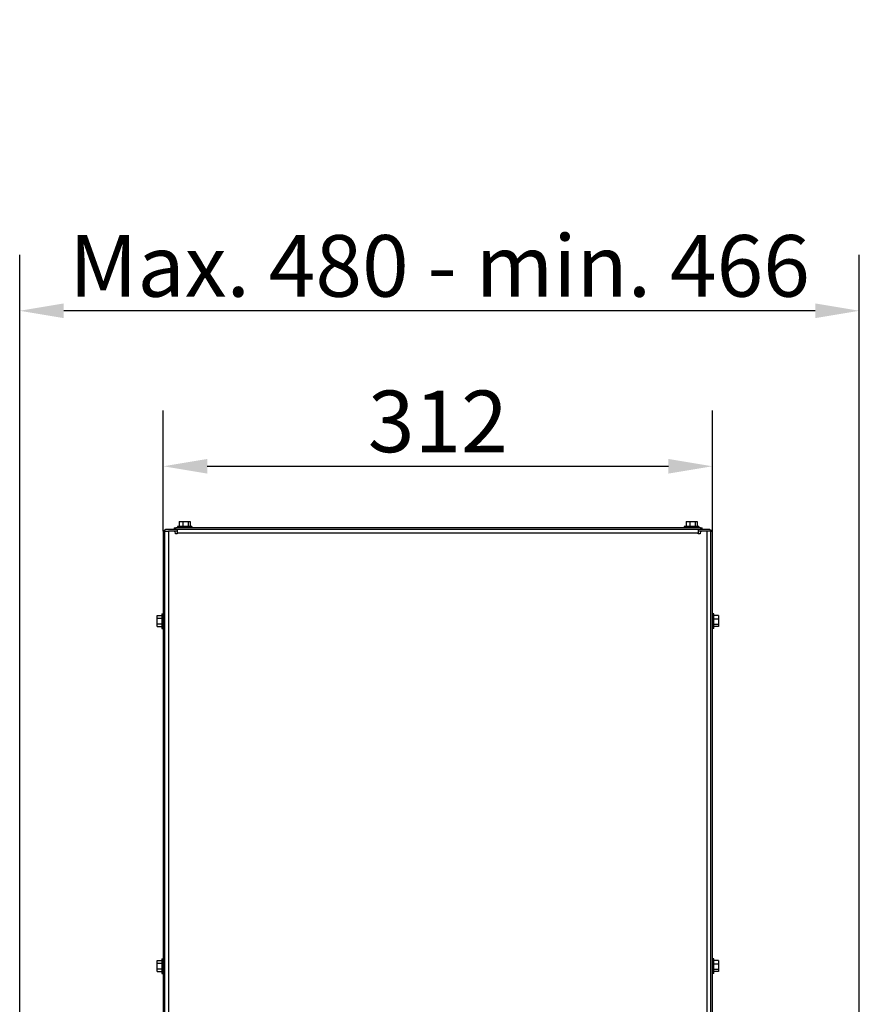
# Model space of a CAD drawing. Extents: x -2577 to -731, y -1451 to 995.
# Drawn here: x -1289 to -812, y 436 to 995 of the extents above; entities that cross this region are included whole.
import ezdxf

# ---------------------------------------------------------------- set-up
doc = ezdxf.new("R2010")
doc.units = 0
for name, color, linetype, lineweight in [('Dimensions(Rais)', 131, 'Continuous', 18), ('Visible Edges(Rais)', 2, 'Continuous', 25), ('Visible Tangent Edges(Rais)', 2, 'Continuous', 25)]:
    doc.layers.add(name, color=color, linetype=linetype, lineweight=lineweight)
doc.styles.add('Rais', font='ARIAL.TTF')
doc.dimstyles.new('Rais', dxfattribs={"dimtxt": 3.5, "dimasz": 2.5, "dimexe": 3.175, "dimexo": 0, "dimgap": 0.762, "dimtad": 1, "dimdec": 1, "dimrnd": 1e-08, "dimtxsty": 'Rais', "dimcen": 0.09, "dimdle": 10, "dimclrd": 1, "dimclre": 1, "dimclrt": 4, "dimadec": 1, "dimazin": 2, "dimtfac": 1, "dimtdec": 0, "dimtofl": 0, "dimtmove": 0, "dimatfit": 3, "dimfxl": 1, "dimtolj": 1, "dimlwd": 25, "dimlwe": 25, "dimarcsym": 0})

# ---------------------------------------------------------------- blocks, each defined once
blk = doc.blocks.new('*D1')
at = {"layer": 'Defpoints', "color": 0, "linetype": 'Continuous'}
for p in [(-895.45, 741.68), (-1207.45, 704.74), (-895.45, 704.74)]:
    blk.add_point(p, dxfattribs=at)
at = {"layer": 'Dimensions(Rais)', "color": 1, "linetype": 'Continuous', "lineweight": 25}
for p, q in [((-1207.45, 704.74), (-1207.45, 773.43)), ((-895.45, 704.74), (-895.45, 773.43)), ((-1182.45, 741.68), (-920.45, 741.68))]:
    blk.add_line(p, q, dxfattribs=at)
at = {"layer": 'Dimensions(Rais)', "color": 1, "linetype": 'Continuous'}
for points in [[(-1182.45, 745.84), (-1182.45, 737.51), (-1207.45, 741.68)], [(-920.45, 745.84), (-920.45, 737.51), (-895.45, 741.68)]]:
    blk.add_solid(points, dxfattribs=at)
at = {"layer": 'Dimensions(Rais)', "color": 4, "linetype": 'Continuous', "lineweight": 25, "insert": (-1051.45, 767.18), "char_height": 35, "attachment_point": 5, "style": 'Rais'}
blk.add_mtext('\\A1;312', dxfattribs=at)
blk = doc.blocks.new('*D2')
at = {"layer": 'Defpoints', "color": 0, "linetype": 'Continuous'}
for p in [(-1288.99, 830.03), (-1288.99, 424.03), (-811.99, 424.03)]:
    blk.add_point(p, dxfattribs=at)
at = {"layer": 'Dimensions(Rais)', "color": 1, "linetype": 'Continuous', "lineweight": 25}
for p, q in [((-1288.99, 424.03), (-1288.99, 861.78)), ((-811.99, 424.03), (-811.99, 861.78)), ((-836.99, 830.03), (-1263.99, 830.03))]:
    blk.add_line(p, q, dxfattribs=at)
at = {"layer": 'Dimensions(Rais)', "color": 1, "linetype": 'Continuous'}
for points in [[(-1263.99, 834.2), (-1263.99, 825.86), (-1288.99, 830.03)], [(-836.99, 834.2), (-836.99, 825.86), (-811.99, 830.03)]]:
    blk.add_solid(points, dxfattribs=at)
at = {"layer": 'Dimensions(Rais)', "color": 4, "linetype": 'Continuous', "lineweight": 25, "insert": (-1050.49, 855.52), "char_height": 35, "attachment_point": 5, "style": 'Rais'}
blk.add_mtext('\\A1;Max. 480 - min. 466', dxfattribs=at)

msp = doc.modelspace()

# ---------------------------------------------------------------- linework, layer by layer
at = {"layer": 'Visible Edges(Rais)', "color": 0}
for p, q in [((-1201.25, 705.74), (-1205.45, 705.74)), ((-1201.25, 706.74), (-1200.25, 706.74)), ((-1201.25, 706.74), (-1201.25, 705.74)), ((-1200.25, 705.74), (-1201.25, 705.74)), ((-902.25, 706.74), (-1200.25, 706.74)), ((-902.25, 705.74), (-1200.25, 705.74)), ((-1199.45, 705.74), (-1199.45, 703.74)), ((-1191.1, 707.49), (-1199.4, 707.49)), ((-1199.4, 707.49), (-1199.4, 706.74)), ((-1198.38, 710.24), (-1196.36, 710.24)), ((-1198.38, 710.24), (-1198.38, 707.49)), ((-1196.36, 710.24), (-1196.36, 707.49)), ((-1196.36, 710.24), (-1193.23, 710.24)), ((-1193.23, 710.24), (-1193.23, 707.49)), ((-1193.23, 710.24), (-1192.12, 710.24)), ((-1192.12, 710.24), (-1192.12, 707.49)), ((-1191.1, 707.49), (-1191.1, 706.74)), ((-903.1, 707.49), (-911.4, 707.49)), ((-911.4, 707.49), (-911.4, 706.74)), ((-910.38, 710.24), (-908.36, 710.24)), ((-910.38, 710.24), (-910.38, 707.49)), ((-908.36, 710.24), (-908.36, 707.49)), ((-908.36, 710.24), (-905.23, 710.24)), ((-905.23, 710.24), (-905.23, 707.49)), ((-905.23, 710.24), (-904.12, 710.24)), ((-904.12, 710.24), (-904.12, 707.49)), ((-903.45, 705.74), (-903.45, 703.74)), ((-903.1, 707.49), (-903.1, 706.74)), ((-902.25, 706.74), (-901.25, 706.74)), ((-901.25, 705.74), (-902.25, 705.74)), ((-901.25, 705.74), (-901.25, 706.74)), ((-897.45, 705.74), (-901.25, 705.74)), ((-1206.45, 704.74), (-1207.45, 704.74)), ((-1207.45, 704.74), (-1207.45, 416.29)), ((-1206.45, 704.74), (-1204.45, 704.74)), ((-1206.45, -186.26), (-1206.45, 704.74)), ((-1201.45, 704.74), (-1204.45, 704.74)), ((-1199.45, 704.74), (-1201.45, 704.74)), ((-1200.45, 703.24), (-1200.45, 703.74)), ((-1199.45, 703.24), (-1200.45, 703.24)), ((-1199.45, 703.74), (-1199.45, 703.24)), ((-901.45, 704.74), (-903.45, 704.74)), ((-903.45, 703.24), (-903.45, 703.74)), ((-902.45, 703.24), (-903.45, 703.24)), ((-902.45, 703.74), (-902.45, 703.24)), ((-898.45, 704.74), (-901.45, 704.74)), ((-896.45, 704.74), (-898.45, 704.74)), ((-896.45, 704.74), (-896.45, -186.26)), ((-896.45, 704.74), (-895.45, 704.74)), ((-895.45, 416.29), (-895.45, 704.74)), ((-1210.95, 656.92), (-1208.2, 656.92)), ((-1210.95, 655.38), (-1210.95, 656.92)), ((-1210.95, 655.38), (-1208.2, 655.38)), ((-1210.95, 652.2), (-1210.95, 655.38)), ((-1208.2, 657.89), (-1208.2, 649.59)), ((-1208.2, 657.89), (-1207.45, 657.89)), ((-894.7, 657.89), (-895.45, 657.89)), ((-894.7, 649.59), (-894.7, 657.89)), ((-891.95, 656.87), (-894.7, 656.87)), ((-891.95, 654.86), (-894.7, 654.86)), ((-891.95, 656.87), (-891.95, 654.86)), ((-891.95, 654.86), (-891.95, 651.73)), ((-1210.95, 652.2), (-1208.2, 652.2)), ((-1210.95, 650.57), (-1210.95, 652.2)), ((-1210.95, 650.57), (-1208.2, 650.57)), ((-1208.2, 649.59), (-1207.45, 649.59)), ((-894.7, 649.59), (-895.45, 649.59)), ((-891.95, 651.73), (-894.7, 651.73)), ((-891.95, 650.61), (-894.7, 650.61)), ((-891.95, 651.73), (-891.95, 650.61)), ((-1210.95, 460.91), (-1208.2, 460.91)), ((-1210.95, 459.41), (-1210.95, 460.91)), ((-1210.95, 459.41), (-1208.2, 459.41)), ((-1210.95, 456.24), (-1210.95, 459.41)), ((-1208.2, 461.89), (-1208.2, 453.59)), ((-1208.2, 461.89), (-1207.45, 461.89)), ((-894.7, 461.89), (-895.45, 461.89)), ((-894.7, 453.59), (-894.7, 461.89)), ((-891.95, 460.87), (-894.7, 460.87)), ((-891.95, 458.86), (-894.7, 458.86)), ((-891.95, 460.87), (-891.95, 458.86)), ((-891.95, 458.86), (-891.95, 455.73)), ((-1210.95, 456.24), (-1208.2, 456.24)), ((-1210.95, 454.57), (-1210.95, 456.24)), ((-1210.95, 454.57), (-1208.2, 454.57)), ((-1208.2, 453.59), (-1207.45, 453.59)), ((-894.7, 453.59), (-895.45, 453.59)), ((-891.95, 455.73), (-894.7, 455.73)), ((-891.95, 454.61), (-894.7, 454.61)), ((-891.95, 455.73), (-891.95, 454.61))]:
    msp.add_line(p, q, dxfattribs=at)
for centre, radius, start, end in [((-1205.45, 703.74), 2, 90, 150), ((-897.45, 703.74), 2, 30, 90), ((-1201.45, 703.74), 1, 0, 90), ((-901.45, 703.74), 1, 90, 180)]:
    msp.add_arc(centre, radius, start, end, dxfattribs=at)
at = {"layer": 'Visible Tangent Edges(Rais)', "color": 0}
for p, q in [((-1200.25, 705.74), (-1200.25, 706.74)), ((-902.25, 706.74), (-902.25, 705.74)), ((-1204.45, 704.74), (-1204.45, -186.26)), ((-903.45, 703.74), (-1199.45, 703.74)), ((-898.45, -186.26), (-898.45, 704.74))]:
    msp.add_line(p, q, dxfattribs=at)

# ---------------------------------------------------------------- dimensions: what is measured, and where the dimension line sits
at = {"layer": 'Dimensions(Rais)', "color": 0, "linetype": 'Continuous', "lineweight": 25}
dim = msp.add_linear_dim(base=(-1288.99, 830.03), p1=(-811.99, 424.03), p2=(-1288.99, 424.03), angle=0, text='Max. 480 - min. 466', dimstyle='Rais', override={"dimscale": 10, "dimdec": 1, "dimtp": 0, "dimtm": 0, "dimtdec": 0}, dxfattribs=at)
dim.commit()
dim.dimension.update_dxf_attribs({"geometry": '*D2', "text_midpoint": (-1050.49, 830.03), "dimtype": 128})
dim = msp.add_linear_dim(base=(-895.45, 741.68), p1=(-1207.45, 704.74), p2=(-895.45, 704.74), angle=180, dimstyle='Rais', override={"dimscale": 10, "dimdec": 1, "dimtp": 0, "dimtm": 0, "dimtdec": 0}, dxfattribs=at)
dim.commit()
dim.dimension.update_dxf_attribs({"geometry": '*D1', "text_midpoint": (-1051.45, 741.68), "dimtype": 128})

doc.saveas('drawing.dxf')
